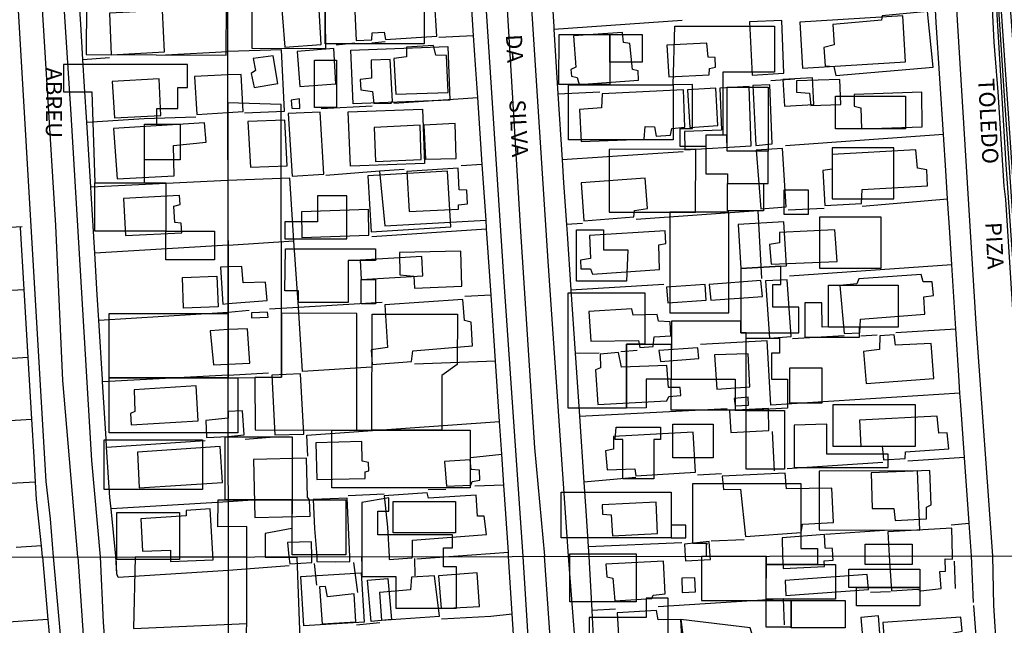
# Model space of a CAD drawing. Units: millimetres. Extents: x 185522 to 187940, y 1679829 to 1682606.
# Drawn here: x 186939 to 187092, y 1682037 to 1682131 of the extents above; entities that cross this region are included whole.
import ezdxf
from ezdxf.enums import TextEntityAlignment as Align

# ---------------------------------------------------------------- set-up
doc = ezdxf.new("R2010")
doc.units = ezdxf.units.MM
doc.header["$MEASUREMENT"] = 0
for name, color, linetype in [('EDIFICACAO_REFERENCIAL', 30, 'Continuous'), ('IMAGEM', 7, 'Continuous'), ('V-CANAL', 7, 'Continuous'), ('V-CANTEIRO', 82, 'Continuous'), ('V-EDIFICACAO', 2, 'Continuous'), ('V-EIXO_DE_LOGRADOURO', 130, 'Continuous'), ('V-LOTE', 1, 'Continuous'), ('V-NOME_DOS_LOGRADOUROS', 7, 'Continuous'), ('V-QUADRA', 20, 'Continuous'), ('V-TESTADA', 4, 'Continuous'), ('X-LIMITE_1000', 7, 'Continuous')]:
    doc.layers.add(name, color=color, linetype=linetype)
picture_1 = doc.add_image_def('image1.jpg', size_in_pixel=(4028, 4626))

msp = doc.modelspace()

# ---------------------------------------------------------------- linework, layer by layer
at = {"layer": 'EDIFICACAO_REFERENCIAL'}
for points in [[(186974.82, 1682126.63), (186974.82, 1682126.63), (186986.28, 1682126.56), (186986.2, 1682135.71), (186979.91, 1682135.75), (186979.92, 1682146.64), (186974.82, 1682146.64), (186974.82, 1682126.63), (186974.82, 1682126.63)], [(186986.2, 1682135.71), (187001.57, 1682135.71), (187001.57, 1682127.29), (186986.2, 1682127.29)], [(186970.86, 1682133.52), (186949.18, 1682133.66), (186949.13, 1682125.66), (186970.81, 1682125.53)], [(187075.83, 1682131.63), (187059.86, 1682130.68), (187060.28, 1682123.54), (187076.26, 1682124.49)], [(187040.44, 1682130.05), (187055.91, 1682130.05), (187055.91, 1682122.9), (187047.88, 1682122.9), (187047.88, 1682113.13), (187045.26, 1682113.13), (187045.26, 1682111.38), (187041.26, 1682111.38), (187041.26, 1682114.15), (187043.21, 1682114.15), (187043.21, 1682121), (187040.18, 1682120.95)], [(187022.49, 1682128.74), (187030.37, 1682128.74), (187030.37, 1682121), (187022.44, 1682121)], [(187030.37, 1682128.74), (187035.36, 1682128.74), (187035.36, 1682124.45), (187030.37, 1682124.45)], [(187005.21, 1682126.9), (187005.53, 1682118.58), (186990.52, 1682118.01), (186990.2, 1682126.33)], [(186964.81, 1682124.1), (186945.57, 1682124.1), (186945.57, 1682119.86), (186949.97, 1682119.86), (186950.47, 1682105.71), (186958.16, 1682105.71), (186958.16, 1682105.71), (186958.16, 1682114.83), (186960.07, 1682114.83), (186960.07, 1682117.26), (186963.33, 1682117.26), (186963.33, 1682120.51), (186964.84, 1682120.51)], [(186984.52, 1682124.75), (186987.94, 1682124.75), (186987.94, 1682117.42), (186984.52, 1682117.42)], [(187023.95, 1682120.95), (187040.18, 1682120.95), (187040.18, 1682112.4), (187023.95, 1682112.4)], [(187061.79, 1682122.03), (187057.23, 1682121.76), (187057.48, 1682117.61), (187062.04, 1682117.88)], [(187048.56, 1682120.56), (187054.93, 1682120.56), (187054.93, 1682110.65), (187048.56, 1682110.65)], [(186971.14, 1682075.48), (186979.43, 1682075.6), (186979.38, 1682117.87), (186971.09, 1682118.12), (186971.14, 1682075.48)], [(187065.36, 1682119.18), (187076.27, 1682119.18), (187076.27, 1682114.11), (187065.36, 1682114.11)], [(187001.28, 1682117.18), (187001.6, 1682108.73), (186990.1, 1682108.29), (186989.78, 1682116.75)], [(186958.16, 1682114.83), (186963.7, 1682114.83), (186963.7, 1682109.3), (186958.16, 1682109.3)], [(187045.26, 1682113.13), (187045.26, 1682107.15), (187048.63, 1682107.15), (187048.63, 1682105.65), (187054.91, 1682105.65), (187054.93, 1682110.65), (187048.56, 1682110.65), (187048.52, 1682113.13)], [(187030.27, 1682110.89), (187030.27, 1682101.18), (187043.66, 1682101.18), (187043.7, 1682110.96), (187030.27, 1682110.89)], [(187064.86, 1682111.17), (187064.86, 1682103.25), (187074.42, 1682103.25), (187074.42, 1682111.17), (187064.86, 1682111.17)], [(187005.19, 1682107.53), (186992.8, 1682106.8), (186993.31, 1682098.15), (187005.71, 1682098.88)], [(186950.47, 1682105.71), (186961.48, 1682105.71), (186961.48, 1682098.23), (186950.47, 1682098.23)], [(187048.63, 1682105.65), (187054.21, 1682105.65), (187054.21, 1682101.36), (187048.63, 1682101.36)], [(187057.44, 1682104.66), (187061.15, 1682104.66), (187061.15, 1682100.8), (187057.44, 1682100.8)], [(186979.92, 1682097.05), (186989.57, 1682097.05), (186989.57, 1682103.73), (186985.01, 1682103.73), (186985.01, 1682099.66), (186979.96, 1682099.66)], [(187039.67, 1682101.18), (187039.67, 1682085.54), (187048.85, 1682085.54), (187048.85, 1682101.18), (187044.28, 1682101.16), (187039.67, 1682101.18)], [(187057.37, 1682099.67), (187050.27, 1682099.24), (187050.67, 1682092.44), (187057.77, 1682092.86)], [(187062.92, 1682100.4), (187062.92, 1682092.48), (187072.49, 1682092.48), (187072.49, 1682100.4), (187062.92, 1682100.4)], [(186961.48, 1682098.23), (186969.04, 1682098.23), (186969.04, 1682093.79), (186961.48, 1682093.79)], [(187032.93, 1682090.46), (187025.17, 1682090.46), (187025.17, 1682098.44), (187029.4, 1682098.44), (187029.4, 1682095.34), (187033.15, 1682095.34)], [(186980.04, 1682095.5), (186994, 1682095.5), (186994, 1682093.69), (186989.78, 1682093.69), (186989.78, 1682087.17), (186982.05, 1682087.17), (186982.05, 1682088.97), (186979.94, 1682088.97)], [(187001.19, 1682094.28), (186991.62, 1682093.71), (186991.8, 1682090.72), (187001.37, 1682091.29)], [(187050.67, 1682092.44), (187050.67, 1682085.44), (187050.67, 1682082.44), (187057.67, 1682082.44), (187059.67, 1682082.44), (187059.67, 1682086.44), (187055.64, 1682086.44), (187055.64, 1682089.94), (187056.88, 1682089.94), (187056.88, 1682092.81)], [(186969.4, 1682091.23), (186969.58, 1682086.47), (186964.23, 1682086.27), (186964.05, 1682091.03)], [(186991.8, 1682090.72), (186993.98, 1682090.72), (186993.98, 1682086.95), (186991.8, 1682086.95)], [(187064.3, 1682089.85), (187075.12, 1682089.85), (187075.12, 1682083.35), (187064.3, 1682083.35)], [(187032.93, 1682080.71), (187032.95, 1682070.75), (187023.88, 1682070.75), (187023.88, 1682088.64), (187035.79, 1682088.64), (187035.79, 1682080.72)], [(187063.25, 1682087.11), (187060.6, 1682087.11), (187060.6, 1682081.8), (187069.1, 1682081.8), (187069.1, 1682083.39), (187063.3, 1682083.35)], [(186952.7, 1682085.47), (186971.13, 1682085.47), (186971.14, 1682075.48), (186952.7, 1682075.48), (186952.7, 1682085.47)], [(186975.28, 1682075.54), (186975.31, 1682067.39), (186991.11, 1682067.33), (186991.11, 1682085.43), (186979.42, 1682085.51), (186979.43, 1682075.6), (186975.28, 1682075.54)], [(186993.44, 1682067.33), (186993.47, 1682085.37), (187006.71, 1682085.37), (187006.69, 1682077.56), (187004.31, 1682075.86), (187004.31, 1682067.33), (186993.44, 1682067.33)], [(187050.68, 1682084.28), (187039.94, 1682084.28), (187039.88, 1682075.25), (187049.8, 1682075.25), (187049.8, 1682070.47), (187051.54, 1682070.42), (187051.54, 1682081.62), (187051.54, 1682082.44), (187050.67, 1682082.44)], [(187051.54, 1682070.42), (187051.54, 1682081.62), (187056.7, 1682081.62), (187056.7, 1682079.32), (187055.46, 1682079.32), (187055.46, 1682075.25), (187057.94, 1682075.25), (187057.94, 1682072.25), (187057.94, 1682070.75)], [(187032.93, 1682080.71), (187039.88, 1682080.71), (187039.88, 1682075.25), (187035.99, 1682075.25), (187035.99, 1682070.82), (187032.95, 1682070.75)], [(187058.3, 1682077.02), (187063.25, 1682077.02), (187063.25, 1682071.53), (187058.3, 1682071.53)], [(186952.7, 1682075.48), (186972.66, 1682075.48), (186972.66, 1682066.94), (186952.7, 1682066.94)], [(187039.88, 1682075.25), (187049.8, 1682075.25), (187049.8, 1682070.47), (187039.88, 1682070.47)], [(187051.54, 1682070.42), (187057.48, 1682070.42), (187057.48, 1682061.3), (187051.54, 1682061.3)], [(187065.03, 1682071.35), (187077.77, 1682071.35), (187077.77, 1682064.81), (187065.03, 1682064.81)], [(186987.23, 1682067.33), (187008.71, 1682067.33), (187008.7, 1682058.38), (186987.23, 1682058.38), (186987.23, 1682067.33)], [(187031.36, 1682067.83), (187038.22, 1682067.83), (187038.22, 1682065.89), (187037.18, 1682065.89), (187037.18, 1682059.78), (187032.4, 1682059.78), (187032.4, 1682065.89), (187031.21, 1682065.89)], [(187040.16, 1682068.28), (187046.4, 1682068.28), (187046.4, 1682063.08), (187040.16, 1682063.08)], [(187058.95, 1682068.13), (187058.95, 1682061.56), (187073.57, 1682061.56), (187073.57, 1682063.65), (187064.03, 1682063.65), (187064.03, 1682068.27)], [(186951.88, 1682065.87), (186967.14, 1682065.87), (186967.14, 1682058.14), (186951.88, 1682058.14)], [(186970.67, 1682066.31), (186981.08, 1682066.31), (186981.08, 1682056.52), (186970.67, 1682056.52)], [(187062.85, 1682051.88), (187078.46, 1682051.86), (187078.12, 1682061.02), (187062.85, 1682061), (187062.85, 1682051.88)], [(187045.51, 1682049.77), (187043.26, 1682049.77), (187043.26, 1682059.09), (187060.01, 1682059.09), (187060.01, 1682048.98), (187062.6, 1682048.98), (187062.6, 1682046.51), (187054.61, 1682046.51), (187054.61, 1682047.75), (187045.39, 1682047.75), (187045.39, 1682049.66)], [(186991.88, 1682056.12), (186991.88, 1682047.01), (186991.88, 1682047.68), (186991.88, 1682044.66), (186997.18, 1682044.66), (186997.18, 1682039.74), (187006.55, 1682039.74), (187006.55, 1682046.14), (187004.58, 1682046.14), (187004.58, 1682049.1), (187005.93, 1682049.1), (187005.93, 1682051.1), (186994.35, 1682051.1), (186994.35, 1682054.77), (186996.07, 1682054.77), (186996.07, 1682056.86)], [(187022.79, 1682057.74), (187039.88, 1682057.74), (187039.88, 1682050.67), (187022.79, 1682050.67), (187022.79, 1682057.74), (187022.79, 1682057.74)], [(186974.03, 1682047.66), (186974.04, 1682052.43), (186969.56, 1682052.34), (186969.57, 1682056.52), (186981.08, 1682056.52), (186981.02, 1682052.08), (186976.88, 1682051.31), (186976.89, 1682047.67), (186981.8, 1682047.67), (186982.58, 1682026.5), (186973.52, 1682025.98), (186974.04, 1682037.35), (186974.03, 1682047.66)], [(186981.08, 1682056.52), (186989.41, 1682056.52), (186989.41, 1682048), (186981.08, 1682048)], [(186996.72, 1682056.28), (187006.42, 1682056.28), (187006.42, 1682051.43), (186996.72, 1682051.43)], [(186953.87, 1682054.6), (186963.6, 1682054.6), (186963.6, 1682047.31), (186953.87, 1682047.31)], [(187039.88, 1682050.67), (187042.18, 1682050.67), (187042.18, 1682052.59), (187039.88, 1682052.59)], [(187069.99, 1682049.64), (187077.3, 1682049.64), (187077.3, 1682046.51), (187069.99, 1682046.51)], [(186956.7, 1682047.64), (186956.44, 1682036.58), (186974.04, 1682037.35), (186974.03, 1682047.66), (186956.7, 1682047.64)], [(187024.17, 1682048.18), (187034.47, 1682048.18), (187034.47, 1682040.72), (187024.17, 1682040.72)], [(187044.59, 1682047.75), (187044.59, 1682040.92), (187054.62, 1682040.92), (187054.65, 1682047.76), (187044.59, 1682047.75)], [(187054.61, 1682046.51), (187065.37, 1682046.51), (187065.37, 1682041.14), (187054.61, 1682041.14)], [(186982.41, 1682044.67), (186991.78, 1682045.23), (186992.23, 1682037.55), (186982.87, 1682036.99)], [(186992.76, 1682044.06), (186995.94, 1682044.34), (186996.5, 1682037.97), (186993.32, 1682037.69)], [(187067.46, 1682045.76), (187078.49, 1682045.76), (187078.49, 1682042.93), (187067.46, 1682042.93)], [(187068.65, 1682042.93), (187078.49, 1682042.93), (187078.49, 1682040.09), (187068.65, 1682040.09)], [(187023.95, 1682031.89), (187036.73, 1682031.89), (187036.73, 1682033.24), (187039.42, 1682033.24), (187039.42, 1682041.29), (187035.98, 1682041.29), (187035.98, 1682038.31), (187027.18, 1682038.31), (187027.18, 1682033.83), (187023.9, 1682033.83)], [(187054.62, 1682040.92), (187058.51, 1682040.92), (187058.51, 1682036.81), (187054.62, 1682036.81)], [(187058.51, 1682040.92), (187066.86, 1682040.92), (187066.86, 1682036.66), (187058.51, 1682036.66)], [(187042.34, 1682030.19), (187053.91, 1682030.95), (187052.14, 1682036.66), (187041.36, 1682038), (187042.34, 1682030.19)]]:
    msp.add_lwpolyline(points, close=True, dxfattribs=at)
at = {"layer": 'V-CANAL'}
for points in [[(187089.42, 1682148.26), (187091.83, 1682108.59), (187096.1, 1682047.86)], [(187096.92, 1682047.87), (187090.17, 1682146.71), (187090.43, 1682148.64)]]:
    msp.add_lwpolyline(points, dxfattribs=at)
at = {"layer": 'V-CANTEIRO'}
msp.add_lwpolyline([(187091.46, 1682147.85), (187091.41, 1682148.61), (187090.43, 1682148.64), (187089.42, 1682148.26), (187088.92, 1682148.12), (187088.95, 1682147.49), (187089.93, 1682127.53), (187090.59, 1682119.85), (187091.48, 1682105.21), (187091.74, 1682103.13), (187095.3, 1682047.86), (187099.11, 1681988.67), (187099.32, 1681988.42), (187099.69, 1681987.97), (187100.35, 1681987.85), (187100.76, 1681987.77), (187101.43, 1681988.18), (187101.45, 1681988.55), (187101.51, 1681989.38), (187097.83, 1682047.87), (187094.17, 1682110.21)], close=True, dxfattribs=at)
at = {"layer": 'V-EDIFICACAO'}
for points in [[(186979.23, 1682135.93), (186979.91, 1682126.78), (186985.57, 1682127.17), (186985.06, 1682136.26), (186979.23, 1682135.93)], [(186990.73, 1682133.47), (186991.01, 1682127.83), (186993.46, 1682127.92), (186993.5, 1682129.02), (186995.34, 1682129.08), (186995.55, 1682127.99), (187003.54, 1682128.5), (187003.17, 1682134.23), (186990.73, 1682133.47)], [(186952.75, 1682132.05), (186952.97, 1682125.61), (186961.28, 1682126.05), (186960.95, 1682132.46), (186952.75, 1682132.05)], [(187064.97, 1682130.28), (187065.18, 1682127.15), (187063.56, 1682126.73), (187063.78, 1682123.88), (187065.13, 1682123.79), (187065.42, 1682122.37), (187080.55, 1682123.67), (187079.66, 1682132.32), (187072.62, 1682131.65), (187072.5, 1682130.99), (187064.97, 1682130.28)], [(187052.04, 1682130.71), (187052.47, 1682122.44), (187057.36, 1682122.73), (187057.07, 1682130.9), (187052.04, 1682130.71)], [(187024.75, 1682128.54), (187025.07, 1682123.65), (187024.32, 1682123.31), (187024.4, 1682122.26), (187025.32, 1682122.05), (187025.59, 1682120.97), (187034.82, 1682121.67), (187034.74, 1682123.11), (187033.89, 1682123.33), (187033.48, 1682127.34), (187032.48, 1682127.52), (187032.31, 1682129.07), (187024.75, 1682128.54)], [(186998.81, 1682126.79), (186998.81, 1682125.29), (186996.85, 1682125), (186997.17, 1682119.47), (187005.29, 1682119.76), (187005, 1682125.46), (187003.35, 1682125.53), (187002.98, 1682127.02), (186998.81, 1682126.79)], [(187039.19, 1682127.07), (187039.5, 1682122.16), (187045.77, 1682122.48), (187045.82, 1682123.47), (187046.77, 1682123.69), (187046.69, 1682125.16), (187045.6, 1682125.25), (187045.44, 1682127.42), (187039.19, 1682127.07)], [(186975.02, 1682125), (186975.4, 1682123.15), (186974.7, 1682122.67), (186975.18, 1682120.52), (186978.84, 1682121.13), (186978.11, 1682125.44), (186975.02, 1682125)], [(186981.85, 1682126.13), (186982.24, 1682120.68), (186987.83, 1682121.11), (186987.55, 1682126.56), (186981.85, 1682126.13)], [(186993.34, 1682124.78), (186993.39, 1682121.98), (186991.65, 1682121.76), (186991.74, 1682120.14), (186993.55, 1682119.92), (186993.77, 1682118.04), (186996.44, 1682118.1), (186996.65, 1682118.42), (186996.26, 1682124.84), (186993.34, 1682124.78)], [(186971.11, 1682116.64), (186973.47, 1682116.79), (186973.15, 1682122.54), (186971.09, 1682122.49), (186965.9, 1682122.23), (186966.28, 1682116.34)], [(186953.13, 1682121.44), (186953.48, 1682115.81), (186960.7, 1682116.18), (186960.42, 1682121.87), (186953.13, 1682121.44)], [(187052.55, 1682120.85), (187053.02, 1682111.52), (187055.54, 1682111.76), (187055.19, 1682120.95), (187052.55, 1682120.85)], [(187059.32, 1682121.56), (187059.35, 1682119.82), (187061.34, 1682119.64), (187061.53, 1682117.75), (187066.23, 1682117.89), (187066.04, 1682121.75), (187059.32, 1682121.56)], [(187029.17, 1682119.54), (187029.06, 1682117.36), (187025.68, 1682117.12), (187025.91, 1682112.16), (187035.69, 1682112.51), (187035.83, 1682114.46), (187037.31, 1682114.44), (187037.57, 1682112.99), (187039.79, 1682113.12), (187039.99, 1682114.16), (187042, 1682114.34), (187041.78, 1682120.18), (187029.17, 1682119.54)], [(187047.45, 1682120.41), (187047.69, 1682113.92), (187041.93, 1682113.68), (187042.02, 1682110.86), (187052.32, 1682111.47), (187051.97, 1682120.66), (187047.45, 1682120.41)], [(187042.41, 1682120.16), (187042.79, 1682114.33), (187047.12, 1682114.63), (187046.82, 1682120.41), (187042.41, 1682120.16)], [(187068.27, 1682119.45), (187068.29, 1682117.64), (187069.29, 1682117.38), (187069.44, 1682114.13), (187078.83, 1682114.41), (187078.78, 1682119.81), (187068.27, 1682119.45)], [(186980.92, 1682118.55), (186981.02, 1682117.3), (186982.28, 1682117.28), (186982.19, 1682118.75), (186980.92, 1682118.55)], [(186980.45, 1682116.48), (186981.06, 1682106.74), (186985.99, 1682107.09), (186985.41, 1682116.67), (186980.45, 1682116.48)], [(186953.36, 1682114.18), (186953.91, 1682106.35), (186962.74, 1682106.83), (186962.68, 1682111.52), (186967.75, 1682112.06), (186967.49, 1682115.04), (186953.36, 1682114.18)], [(186974.19, 1682115.24), (186974.61, 1682108.17), (186980.3, 1682108.38), (186979.96, 1682115.46), (186974.19, 1682115.24)], [(186993.78, 1682114.32), (186993.98, 1682109.05), (187001.07, 1682109.33), (187000.92, 1682114.69), (186993.78, 1682114.32)], [(187001.5, 1682114.69), (187001.76, 1682109.42), (187006.5, 1682109.52), (187006.34, 1682114.91), (187001.5, 1682114.69)], [(187053.09, 1682110.79), (187053.81, 1682101.67), (187057.71, 1682101.99), (187057.14, 1682111.05), (187053.09, 1682110.79)], [(187064.88, 1682110.15), (187064.89, 1682107.87), (187063.4, 1682107.64), (187063.74, 1682102.19), (187069.43, 1682102.5), (187069.5, 1682104.69), (187079.65, 1682105.28), (187079.57, 1682107.76), (187078.09, 1682107.99), (187077.87, 1682110.87), (187064.88, 1682110.15)], [(186999.22, 1682101.27), (187006.88, 1682101.66), (187006.86, 1682102.3), (187008.26, 1682102.46), (187008.17, 1682104.6), (187006.99, 1682104.62), (187006.81, 1682107.98), (186998.84, 1682107.51), (186999.22, 1682101.27)], [(187025.9, 1682105.73), (187026.33, 1682099.82), (187034.07, 1682100.43), (187034.18, 1682101.46), (187036.2, 1682101.72), (187035.87, 1682106.47), (187025.9, 1682105.73)], [(186954.89, 1682103.31), (186955.23, 1682097.55), (186963.94, 1682097.98), (186963.86, 1682099.49), (186962.89, 1682099.59), (186962.69, 1682102.13), (186963.67, 1682102.35), (186963.61, 1682103.77), (186954.89, 1682103.31)], [(186982.5, 1682101.24), (186982.58, 1682097.27), (186992.97, 1682097.62), (186992.91, 1682101.6), (186982.5, 1682101.24)], [(187027.22, 1682097.57), (187027.34, 1682093.99), (187025.79, 1682093.73), (187025.88, 1682092.41), (187027.38, 1682092.4), (187027.68, 1682091.54), (187038.09, 1682092.26), (187037.97, 1682096.09), (187039.04, 1682096.32), (187038.95, 1682098.29), (187027.22, 1682097.57)], [(187056.67, 1682098), (187056.67, 1682096.42), (187055.14, 1682096.16), (187055.42, 1682093.09), (187065.63, 1682093.54), (187065.3, 1682098.41), (187056.67, 1682098)], [(186997.71, 1682094.92), (186997.8, 1682091.43), (186999.96, 1682091.25), (187000.07, 1682089.38), (187007.4, 1682089.67), (187007.26, 1682095.14), (186997.71, 1682094.92)], [(186971.1, 1682086.98), (186977.2, 1682087.49), (186976.93, 1682090.32), (186973.48, 1682090.23), (186973.28, 1682092.73), (186971.13, 1682092.67), (186969.96, 1682092.66), (186970.32, 1682086.9), (186970.32, 1682086.9)], [(187045.79, 1682089.97), (187046.05, 1682087.53), (187054.04, 1682088.1), (187053.79, 1682090.58), (187045.79, 1682089.97)], [(187054.53, 1682090.54), (187055.15, 1682081.63), (187058.51, 1682081.88), (187057.9, 1682090.7), (187054.53, 1682090.54)], [(187068.99, 1682090.84), (187068.67, 1682090.08), (187066.08, 1682089.82), (187066.73, 1682082.33), (187069.18, 1682082.46), (187069.26, 1682084.59), (187079.25, 1682085.36), (187079.07, 1682088.02), (187080.59, 1682088.24), (187080.4, 1682090.36), (187079.01, 1682090.37), (187078.69, 1682091.48), (187068.99, 1682090.84)], [(187039.17, 1682089.54), (187039.39, 1682087.12), (187045.32, 1682087.54), (187045.16, 1682089.97), (187039.17, 1682089.54)], [(186995.43, 1682086.78), (186995.88, 1682080.19), (186993.31, 1682079.84), (186993.47, 1682077.55), (186999.6, 1682077.99), (186999.82, 1682079.64), (187009.06, 1682080.42), (187008.86, 1682084.13), (187007.82, 1682084.37), (187007.55, 1682087.62), (186995.43, 1682086.78)], [(186974.74, 1682085.58), (186974.78, 1682084.76), (186977.37, 1682084.87), (186977.25, 1682085.67), (186974.74, 1682085.58)], [(187033.99, 1682085.2), (187033.76, 1682086.18), (187027.13, 1682085.74), (187027.44, 1682081.16), (187034.8, 1682081.28), (187035.02, 1682080.19), (187037.09, 1682080.32), (187037.22, 1682081.81), (187039.84, 1682081.99), (187039.72, 1682084.15), (187037.91, 1682084.28), (187037.71, 1682085.29), (187033.99, 1682085.2)], [(186971.12, 1682077.59), (186974.49, 1682077.75), (186974.15, 1682083.05), (186971.14, 1682082.98), (186968.37, 1682082.79), (186968.84, 1682077.5)], [(187074.69, 1682080.54), (187074.51, 1682082.13), (187072.27, 1682082), (187072.19, 1682079.87), (187069.72, 1682079.55), (187070.12, 1682074.61), (187080.65, 1682075.36), (187080.25, 1682080.78), (187074.69, 1682080.54)], [(187037.96, 1682079.73), (187038.23, 1682077.99), (187044.18, 1682078.48), (187044.01, 1682080.12), (187037.96, 1682079.73)], [(187032.16, 1682077.13), (187031.72, 1682079.39), (187028.88, 1682079.16), (187028.93, 1682077), (187028.14, 1682076.72), (187028.5, 1682071.32), (187039.2, 1682071.9), (187039.5, 1682072.56), (187041.4, 1682072.74), (187041.3, 1682073.96), (187039.47, 1682073.98), (187039.21, 1682077.41), (187032.16, 1682077.13)], [(187046.59, 1682079.03), (187046.95, 1682073.72), (187052.1, 1682074.08), (187051.81, 1682079.22), (187046.59, 1682079.03)], [(186977.9, 1682075.91), (186978.4, 1682066.61), (186982.86, 1682066.73), (186982.34, 1682076.08), (186977.9, 1682075.91)], [(186956.54, 1682073.63), (186956.66, 1682070.24), (186956, 1682069.93), (186956.1, 1682068.16), (186966.47, 1682068.8), (186966.16, 1682074.24), (186956.54, 1682073.63)], [(187049.68, 1682072.26), (187049.82, 1682071.15), (187051.87, 1682071.22), (187051.82, 1682072.48), (187049.68, 1682072.26)], [(186971.16, 1682066.39), (186973.64, 1682066.62), (186973.38, 1682070.37), (186971.15, 1682070.25), (186971.15, 1682069.21), (186967.68, 1682068.87), (186967.78, 1682066.19)], [(187048.94, 1682070.41), (187049.15, 1682066.98), (187055.06, 1682067.32), (187054.96, 1682070.71), (187048.94, 1682070.41)], [(187069.13, 1682068.9), (187069.33, 1682064.82), (187072.61, 1682064.92), (187072.83, 1682062.77), (187076.21, 1682062.97), (187076.26, 1682064.01), (187082.95, 1682064.47), (187082.71, 1682066.94), (187081.4, 1682066.88), (187081.18, 1682069.54), (187069.13, 1682068.9)], [(187030.93, 1682066.35), (187030.94, 1682064.38), (187029.71, 1682064.13), (187029.93, 1682061.21), (187034.23, 1682061.33), (187034.42, 1682060.28), (187043.64, 1682060.85), (187043.28, 1682067.05), (187030.93, 1682066.35)], [(186957.09, 1682063.96), (186957.32, 1682058.4), (186970.27, 1682059.24), (186969.88, 1682064.83), (186957.09, 1682063.96)], [(186984.73, 1682065.37), (186984.88, 1682059.68), (186992.38, 1682059.87), (186992.41, 1682060.88), (186992.98, 1682061.05), (186992.94, 1682062.31), (186991.96, 1682062.54), (186991.86, 1682065.58), (186984.73, 1682065.37)], [(186975.05, 1682062.81), (186975.29, 1682053.78), (186983.85, 1682054.01), (186983.75, 1682056.53), (186983.45, 1682056.94), (186983.3, 1682063.03), (186975.05, 1682062.81)], [(187004.73, 1682062.5), (187005, 1682058.65), (187008.82, 1682058.82), (187009.01, 1682059.38), (187010.2, 1682059.58), (187010.13, 1682061.15), (187008.87, 1682061.25), (187008.67, 1682062.75), (187004.73, 1682062.5)], [(187057.79, 1682058.24), (187057.59, 1682060.7), (187047.8, 1682060.23), (187048, 1682058.16), (187050.63, 1682058.18), (187051.4, 1682050.87), (187060.06, 1682051.48), (187060.28, 1682052.78), (187065.07, 1682053.02), (187064.82, 1682058.33), (187057.79, 1682058.24)], [(187070.9, 1682060.75), (187071.09, 1682055.19), (187074.44, 1682055.22), (187074.64, 1682053.33), (187079.49, 1682053.58), (187079.51, 1682055.42), (187080.24, 1682055.76), (187080.01, 1682061.09), (187070.9, 1682060.75)], [(186984.89, 1682047.74), (186984.89, 1682046.95), (186987.78, 1682046.91), (186990.01, 1682046.97), (186990.03, 1682047.74), (186989.6, 1682056.78), (186984.34, 1682056.6), (186984.52, 1682052.07)], [(186996.12, 1682047.75), (186996.13, 1682047.28), (186999.69, 1682047.54), (186999.72, 1682047.75), (186999.74, 1682050.27), (187011.24, 1682051.14), (187010.89, 1682053.99), (187009.81, 1682053.99), (187009.61, 1682057.28), (187002.21, 1682056.8), (187002.03, 1682057.65), (186995.36, 1682057.14), (186995.87, 1682052.29)], [(186962.19, 1682046.96), (186962.19, 1682046.96), (186968.83, 1682047.25), (186968.83, 1682047.25), (186968.36, 1682055.16), (186964.63, 1682054.88), (186964.62, 1682054.04), (186964.62, 1682054.04), (186957.58, 1682053.61), (186957.84, 1682048.59), (186962.2, 1682048.75), (186962.2, 1682048.75)], [(187029.2, 1682055.78), (187029.23, 1682054.33), (187030.56, 1682054.22), (187030.78, 1682050.96), (187037.76, 1682051.3), (187037.56, 1682056.16), (187029.2, 1682055.78)], [(187073.7, 1682047.84), (187074.09, 1682042.42), (187078.17, 1682042.69), (187078.62, 1682042.44), (187081.77, 1682042.77), (187081.59, 1682045.4), (187082.47, 1682045.49), (187082.4, 1682047.39), (187083.54, 1682047.35), (187083.55, 1682047.85), (187083.41, 1682052.16), (187073.52, 1682051.57)], [(187057.17, 1682047.82), (187057.25, 1682045.88), (187063.66, 1682046.22), (187063.61, 1682047.07), (187065.01, 1682047.16), (187064.95, 1682047.83), (187064.9, 1682049.01), (187063.8, 1682049.05), (187063.66, 1682051.17), (187057.12, 1682050.66)], [(186980.56, 1682047.73), (186980.69, 1682046.63), (186984.15, 1682046.81), (186984.12, 1682047.74), (186984.07, 1682050.01), (186980.37, 1682049.9)], [(187042.05, 1682047.8), (187042.09, 1682047.07), (187045.96, 1682047.28), (187045.93, 1682047.81), (187045.79, 1682050.08), (187041.93, 1682049.64)], [(187029.72, 1682046.57), (187029.89, 1682044.6), (187030.82, 1682044.4), (187031.16, 1682040.85), (187036.9, 1682041.21), (187037.09, 1682041.74), (187038.94, 1682041.94), (187038.69, 1682047.01), (187029.72, 1682046.57)], [(186999.45, 1682042.6), (186994.62, 1682042.17), (186994.93, 1682037.88), (187003.94, 1682038.47), (187003.17, 1682044.77), (186999.61, 1682044.54), (186999.45, 1682042.6)], [(187003.76, 1682044.74), (187004.2, 1682039.68), (187010.13, 1682039.98), (187009.8, 1682045.2), (187003.76, 1682044.74)], [(187041.52, 1682044.41), (187041.57, 1682042.17), (187043.66, 1682042.26), (187043.53, 1682044.46), (187041.52, 1682044.41)], [(187057.55, 1682044.05), (187057.69, 1682041.69), (187070.5, 1682042.61), (187070.31, 1682044.98), (187057.55, 1682044.05)], [(186986.56, 1682041.47), (186986.25, 1682043.12), (186985.31, 1682043.05), (186985.74, 1682037.29), (186990.97, 1682037.61), (186990.7, 1682041.98), (186986.56, 1682041.47)], [(187031.48, 1682039), (187031.9, 1682031.92), (187041.68, 1682032.45), (187041.36, 1682038), (187037.86, 1682037.94), (187037.62, 1682039.35), (187031.48, 1682039)], [(187069.33, 1682038.3), (187069.81, 1682032.28), (187071.4, 1682032.18), (187071.54, 1682031.65), (187072.55, 1682031.71), (187072.08, 1682038.52), (187069.33, 1682038.3)], [(187072.75, 1682037.51), (187073.16, 1682031.78), (187076.68, 1682031.9), (187076.91, 1682032.37), (187083.79, 1682032.8), (187083.7, 1682035.9), (187085.02, 1682036.15), (187084.81, 1682038.34), (187072.75, 1682037.51)]]:
    msp.add_lwpolyline(points, close=True, dxfattribs=at)
at = {"layer": 'V-EIXO_DE_LOGRADOURO'}
for points in [[(187010.09, 1682204.16), (187010.43, 1682199.03), (187016.49, 1682098.2), (187018.69, 1682064.59), (187020.21, 1682047.86)], [(186947.82, 1682047.69), (186945.5, 1682075.07), (186944.41, 1682099.12), (186938.49, 1682194.84), (186938.06, 1682200.24)], [(187096.57, 1682047.73), (187091.54, 1682120.01), (187090, 1682143.77), (187089.56, 1682154.38)], [(186947.82, 1682047.69), (186952.49, 1681979.34)], [(187024.73, 1681983.72), (187024.5, 1681986.2), (187020.21, 1682047.86)]]:
    msp.add_lwpolyline(points, dxfattribs=at)
at = {"layer": 'V-LOTE'}
for points in [[(187021.06, 1682139.48), (187021.66, 1682129.96)], [(187009.23, 1682128.61), (187008.57, 1682138.43)], [(186948.27, 1682130.35), (186948.03, 1682134.29)], [(187081.02, 1682130.62), (187080.83, 1682133.56)], [(186948.6, 1682124.85), (186948.27, 1682130.35)], [(187021.66, 1682129.96), (187021.68, 1682129.58)], [(187021.68, 1682129.58), (187041.58, 1682130.98)], [(187082.13, 1682113.23), (187081.02, 1682130.62)], [(187003.81, 1682128.32), (187009.23, 1682128.61)], [(187009.54, 1682124.02), (187009.23, 1682128.61)], [(187021.68, 1682129.58), (187022.31, 1682119.55)], [(186990.79, 1682127.39), (186987.88, 1682127.07)], [(186993.46, 1682127.46), (186995.51, 1682127.67)], [(186961.44, 1682125.58), (186971.09, 1682126.13)], [(186973.68, 1682116.59), (186979.9, 1682116.83), (186979.4, 1682126.36), (186971.09, 1682126.13)], [(186948.6, 1682124.85), (186952.75, 1682125.16)], [(186948.86, 1682120.61), (186948.6, 1682124.85)], [(187009.88, 1682118.99), (187009.54, 1682124.02)], [(187055.34, 1682121.58), (187059.07, 1682121.87)], [(186949.2, 1682115.12), (186948.86, 1682120.61)], [(187022.31, 1682119.55), (187028.81, 1682119.84)], [(187022.31, 1682119.55), (187022.95, 1682109.3)], [(186996.86, 1682118.1), (187009.88, 1682118.99)], [(187010.58, 1682108.57), (187009.88, 1682118.99)], [(186985.57, 1682117.24), (186993.51, 1682117.66)], [(186949.2, 1682115.12), (186958.12, 1682115.73), (186966.15, 1682115.97)], [(186949.81, 1682105.05), (186949.2, 1682115.12)], [(187082.13, 1682113.23), (187057.6, 1682111.45)], [(187082.48, 1682107.65), (187082.13, 1682113.23)], [(187041.77, 1682110.56), (187022.95, 1682109.3)], [(187010.58, 1682108.57), (187007.31, 1682108.37)], [(187011.16, 1682099.95), (187010.58, 1682108.57)], [(187022.95, 1682109.3), (187023.18, 1682105.72)], [(186994.61, 1682107.52), (186986.32, 1682106.87)], [(186998.43, 1682107.82), (186994.61, 1682107.52)], [(186994.61, 1682107.52), (186995.46, 1682099.04), (187011.16, 1682099.95)], [(187082.76, 1682103.25), (187082.48, 1682107.65)], [(186971.09, 1682106.11), (186949.81, 1682105.05)], [(186981.35, 1682096.75), (186980.7, 1682106.45), (186971.09, 1682106.11)], [(187023.18, 1682105.72), (187023.62, 1682099.27)], [(186949.87, 1682104.11), (186949.81, 1682105.05)], [(186950.43, 1682094.82), (186949.87, 1682104.11)], [(187069.5, 1682102.09), (187082.76, 1682103.25)], [(187083.1, 1682098), (187082.76, 1682103.25)], [(187053.97, 1682090.89), (187053.38, 1682101.36), (187034.43, 1682100.02)], [(187058.05, 1682101.52), (187063.6, 1682101.81)], [(187011.24, 1682098.67), (187011.16, 1682099.95)], [(187026.11, 1682099.42), (187023.62, 1682099.27)], [(186939.2, 1682098.89), (186908.83, 1682097.23)], [(186939.49, 1682089.16), (186938.92, 1682098.79)], [(187011.25, 1682098.55), (186993.44, 1682097.34)], [(187011.25, 1682098.55), (187011.24, 1682098.67)], [(187011.35, 1682097.12), (187011.25, 1682098.55)], [(187023.62, 1682099.27), (187023.72, 1682097.84)], [(187023.72, 1682097.84), (187024.31, 1682089.12)], [(187083.42, 1682092.98), (187083.1, 1682098)], [(186971.12, 1682096.06), (186981.35, 1682096.75)], [(186982.04, 1682086.42), (186981.35, 1682096.75)], [(187011.94, 1682088.31), (187011.35, 1682097.12)], [(186971.12, 1682096.06), (186950.43, 1682094.82)], [(186950.83, 1682088.36), (186950.43, 1682094.82)], [(187083.42, 1682092.98), (187058.27, 1682091.27)], [(187084.05, 1682083.08), (187083.42, 1682092.98)], [(186909.38, 1682087.59), (186939.49, 1682089.16)], [(186940.11, 1682078.65), (186939.49, 1682089.16)], [(187024.31, 1682089.12), (187038.77, 1682090.01)], [(187024.31, 1682089.12), (187024.98, 1682079.3)], [(186951.07, 1682084.4), (186950.83, 1682088.36)], [(186982.04, 1682086.42), (186995.03, 1682087.19)], [(187011.94, 1682088.31), (187007.89, 1682088.08)], [(187012.63, 1682078.05), (187011.94, 1682088.31)], [(186951.07, 1682084.4), (186971.12, 1682085.64)], [(186971.12, 1682085.64), (186974.41, 1682085.98)], [(186977.54, 1682086.16), (186982.04, 1682086.42)], [(186993.39, 1682077.15), (186982.7, 1682076.47), (186982.04, 1682086.42)], [(186951.63, 1682075.2), (186951.07, 1682084.4)], [(187074.72, 1682082.5), (187084.05, 1682083.08)], [(187084.51, 1682075.84), (187084.05, 1682083.08)], [(187084.7, 1682073.1), (187055.36, 1682071.23), (187054.76, 1682081.23), (187044.45, 1682080.66)], [(187058.72, 1682081.6), (187066.71, 1682082.06)], [(187069.32, 1682082.01), (187071.86, 1682082.12)], [(187032.08, 1682079.55), (187034.62, 1682079.75)], [(186940.11, 1682078.65), (186914.09, 1682077.03)], [(186940.68, 1682069.04), (186940.11, 1682078.65)], [(187012.63, 1682078.05), (187000.04, 1682077.6)], [(187013.26, 1682068.68), (187012.63, 1682078.05)], [(187024.98, 1682079.3), (187028.72, 1682079.34)], [(187024.98, 1682079.3), (187025.39, 1682073.32)], [(186951.65, 1682074.85), (186951.63, 1682075.2)], [(186971.15, 1682075.91), (186951.65, 1682074.85)], [(186971.15, 1682075.91), (186977.38, 1682076.23)], [(187084.7, 1682073.1), (187084.51, 1682075.84)], [(186952.19, 1682065.99), (186951.65, 1682074.85)], [(187025.39, 1682073.32), (187025.65, 1682069.5)], [(187084.83, 1682071.22), (187084.7, 1682073.1)], [(187025.65, 1682069.5), (187048.59, 1682070.71)], [(187085.4, 1682063.12), (187084.83, 1682071.22)], [(186919.16, 1682067.78), (186940.68, 1682069.04)], [(186941.03, 1682063.17), (186940.68, 1682069.04)], [(187025.65, 1682069.5), (187026.35, 1682059.28)], [(186983.48, 1682063.34), (186983.33, 1682066.58), (187013.26, 1682068.68)], [(187013.6, 1682063.61), (187013.26, 1682068.68)], [(186952.27, 1682064.71), (186952.19, 1682065.99)], [(186952.27, 1682064.71), (186967.56, 1682065.75)], [(186973.79, 1682065.98), (186978.29, 1682066.3)], [(187055.94, 1682061.03), (187055.6, 1682067.12)], [(186952.79, 1682056.89), (186952.27, 1682064.71)], [(186941.26, 1682059.29), (186941.03, 1682063.17)], [(187008.77, 1682063.11), (187013.6, 1682063.61)], [(187013.92, 1682058.84), (187013.6, 1682063.61)], [(187085.4, 1682063.12), (187076.61, 1682062.55)], [(187086.11, 1682052.94), (187085.4, 1682063.12)], [(187072.72, 1682062.32), (187057.89, 1682061.34)], [(187034.41, 1682060.02), (187026.35, 1682059.28)], [(187047.67, 1682060.59), (187043.97, 1682060.37)], [(186941.26, 1682059.29), (186923.77, 1682058.35)], [(186941.42, 1682056.57), (186941.26, 1682059.29)], [(187004.94, 1682058.13), (187002.15, 1682058.07)], [(187013.92, 1682058.84), (187009.43, 1682058.64)], [(187014.62, 1682048.42), (187013.92, 1682058.84)], [(187026.35, 1682059.28), (187026.65, 1682054.86)], [(186942.16, 1682049.39), (186941.42, 1682056.57)], [(186952.97, 1682055.17), (186952.79, 1682056.89)], [(186995.34, 1682057.4), (186989.78, 1682057.17)], [(186971.17, 1682056.24), (186952.97, 1682055.17)], [(186953.73, 1682047.8), (186952.97, 1682055.17)], [(186974.92, 1682056.51), (186971.17, 1682056.24)], [(187026.65, 1682054.86), (187027.02, 1682049.32)], [(187083.34, 1682052.68), (187086.11, 1682052.94)], [(187086.46, 1682047.85), (187086.11, 1682052.94)], [(187063.85, 1682051.21), (187073, 1682051.82)], [(186942.16, 1682049.39), (186938.22, 1682049.17)], [(186942.34, 1682047.69), (186942.16, 1682049.39)], [(187027.02, 1682049.32), (187041.56, 1682049.91)], [(187027.02, 1682049.32), (187027.13, 1682047.78)], [(187046.09, 1682050.16), (187051.2, 1682050.4)], [(186942.34, 1682047.69), (186943.17, 1682038)], [(186953.74, 1682047.7), (186953.73, 1682047.8)], [(186953.86, 1682045.07), (186953.74, 1682047.7)], [(187000.16, 1682044.76), (187000.09, 1682047.46)], [(187000.41, 1682047.39), (187014.62, 1682048.42)], [(187014.66, 1682047.77), (187014.62, 1682048.42)], [(187015.21, 1682038.85), (187014.66, 1682047.77)], [(187027.13, 1682047.78), (187027.57, 1682039.38)], [(187086.78, 1682040.62), (187086.46, 1682047.85)], [(186980.62, 1682046.29), (186971.18, 1682045.56)], [(186984.89, 1682043.28), (186984.54, 1682046.69)], [(186991.26, 1682042.17), (186990.63, 1682046.8)], [(187083.98, 1682042.8), (187083.85, 1682047.02)], [(186954.07, 1682044.47), (186954.06, 1682044.47), (186953.86, 1682045.07)], [(186971.18, 1682045.56), (186954.07, 1682044.47)], [(187070.8, 1682042.2), (187073.93, 1682042.34)], [(187057.3, 1682041.2), (187037.86, 1682039.96)], [(187057.47, 1682037.16), (187057.3, 1682041.2)], [(187087.4, 1682032.67), (187086.86, 1682040.13)], [(187004.26, 1682038.07), (187011.92, 1682038.5), (187015.21, 1682038.85)], [(187015.5, 1682034.07), (187015.21, 1682038.85)], [(187031.27, 1682039.6), (187027.57, 1682039.38)], [(187027.57, 1682039.38), (187028.11, 1682029.02)], [(186943.17, 1682038), (186927.68, 1682036.96)], [(186943.17, 1682038), (186943.46, 1682034.68)], [(186991.08, 1682037.17), (186994.7, 1682037.5)]]:
    msp.add_lwpolyline(points, dxfattribs=at)
at = {"layer": 'V-QUADRA'}
for points in [[(187075.86, 1682210.86), (187016.16, 1682206.87), (187016.16, 1682206.87), (187015.66, 1682206.84), (187014.61, 1682206.49), (187013.77, 1682205.51), (187013.62, 1682204.23), (187013.62, 1682204.23), (187013.6, 1682204.06), (187020.77, 1682093.57), (187023.91, 1682047.78), (187023.91, 1682047.78), (187025.05, 1682033.14)], [(187093.23, 1681988.73), (187089.96, 1682040.13), (187089.77, 1682047.86), (187089.77, 1682047.86), (187087.24, 1682083.03), (187083.33, 1682147.02), (187083.33, 1682147.02), (187082.47, 1682161.18), (187082.47, 1682161.18), (187079.58, 1682208.38)], [(187018.94, 1682015.3), (187016.9, 1682047.77), (187016.9, 1682047.77), (187014.01, 1682089.6), (187006.6, 1682202.94)], [(186941.29, 1682200.02), (186946.72, 1682116.37), (186949.93, 1682062.64), (186951.27, 1682047.7), (186951.27, 1682047.7), (186951.73, 1682037.54), (186955.44, 1681987.88)], [(186945.97, 1682026.52), (186944.05, 1682047.69), (186944.05, 1682047.69), (186943.57, 1682053.61), (186942.88, 1682059.37), (186934.7, 1682198.56)]]:
    msp.add_lwpolyline(points, dxfattribs=at)
at = {"layer": 'V-TESTADA'}
for points in [[(187021.06, 1682139.48), (187021.66, 1682129.96)], [(187009.23, 1682128.61), (187008.57, 1682138.43)], [(186948.27, 1682130.35), (186948.03, 1682134.29)], [(187081.02, 1682130.62), (187080.83, 1682133.56)], [(186948.6, 1682124.85), (186948.27, 1682130.35)], [(187021.66, 1682129.96), (187021.68, 1682129.58)], [(187082.13, 1682113.23), (187081.02, 1682130.62)], [(187009.54, 1682124.02), (187009.23, 1682128.61)], [(187021.68, 1682129.58), (187022.31, 1682119.55)], [(186948.86, 1682120.61), (186948.6, 1682124.85)], [(187009.88, 1682118.99), (187009.54, 1682124.02)], [(186949.2, 1682115.12), (186948.86, 1682120.61)], [(187022.31, 1682119.55), (187022.95, 1682109.3)], [(187010.58, 1682108.57), (187009.88, 1682118.99)], [(186949.81, 1682105.05), (186949.2, 1682115.12)], [(187082.48, 1682107.65), (187082.13, 1682113.23)], [(187011.16, 1682099.95), (187010.58, 1682108.57)], [(187022.95, 1682109.3), (187023.18, 1682105.72)], [(187082.76, 1682103.25), (187082.48, 1682107.65)], [(187023.18, 1682105.72), (187023.62, 1682099.27)], [(186949.87, 1682104.11), (186949.81, 1682105.05)], [(186950.43, 1682094.82), (186949.87, 1682104.11)], [(187083.1, 1682098), (187082.76, 1682103.25)], [(187011.24, 1682098.67), (187011.16, 1682099.95)], [(186939.49, 1682089.16), (186938.92, 1682098.79)], [(187011.25, 1682098.55), (187011.24, 1682098.67)], [(187011.35, 1682097.12), (187011.25, 1682098.55)], [(187023.62, 1682099.27), (187023.72, 1682097.84)], [(187023.72, 1682097.84), (187024.31, 1682089.12)], [(187083.42, 1682092.98), (187083.1, 1682098)], [(187011.94, 1682088.31), (187011.35, 1682097.12)], [(186950.83, 1682088.36), (186950.43, 1682094.82)], [(187084.05, 1682083.08), (187083.42, 1682092.98)], [(186940.11, 1682078.65), (186939.49, 1682089.16)], [(187024.31, 1682089.12), (187024.98, 1682079.3)], [(186951.07, 1682084.4), (186950.83, 1682088.36)], [(187012.63, 1682078.05), (187011.94, 1682088.31)], [(186951.63, 1682075.2), (186951.07, 1682084.4)], [(187084.51, 1682075.84), (187084.05, 1682083.08)], [(186940.68, 1682069.04), (186940.11, 1682078.65)], [(187013.26, 1682068.68), (187012.63, 1682078.05)], [(187024.98, 1682079.3), (187025.39, 1682073.32)], [(186951.65, 1682074.85), (186951.63, 1682075.2)], [(187084.7, 1682073.1), (187084.51, 1682075.84)], [(186952.19, 1682065.99), (186951.65, 1682074.85)], [(187025.39, 1682073.32), (187025.65, 1682069.5)], [(187084.83, 1682071.22), (187084.7, 1682073.1)], [(187085.4, 1682063.12), (187084.83, 1682071.22)], [(186941.03, 1682063.17), (186940.68, 1682069.04)], [(187025.65, 1682069.5), (187026.35, 1682059.28)], [(187013.6, 1682063.61), (187013.26, 1682068.68)], [(186952.27, 1682064.71), (186952.19, 1682065.99)], [(186952.79, 1682056.89), (186952.27, 1682064.71)], [(186941.26, 1682059.29), (186941.03, 1682063.17)], [(187013.92, 1682058.84), (187013.6, 1682063.61)], [(187086.11, 1682052.94), (187085.4, 1682063.12)], [(186941.42, 1682056.57), (186941.26, 1682059.29)], [(187014.62, 1682048.42), (187013.92, 1682058.84)], [(187026.35, 1682059.28), (187026.65, 1682054.86)], [(186942.16, 1682049.39), (186941.42, 1682056.57)], [(186952.97, 1682055.17), (186952.79, 1682056.89)], [(186953.73, 1682047.8), (186952.97, 1682055.17)], [(187026.65, 1682054.86), (187027.02, 1682049.32)], [(187086.46, 1682047.85), (187086.11, 1682052.94)], [(186942.34, 1682047.69), (186942.16, 1682049.39)], [(187027.02, 1682049.32), (187027.13, 1682047.78)], [(186942.34, 1682047.69), (186943.17, 1682038)], [(186953.86, 1682045.07), (186953.73, 1682047.8)], [(186953.74, 1682047.7), (186953.73, 1682047.8)], [(187014.66, 1682047.77), (187014.62, 1682048.42)], [(187015.21, 1682038.85), (187014.66, 1682047.77)], [(187027.13, 1682047.78), (187027.57, 1682039.38)], [(187086.78, 1682040.62), (187086.46, 1682047.85)], [(186954.07, 1682044.47), (186953.86, 1682045.07)], [(187087.4, 1682032.67), (187086.86, 1682040.13)], [(187015.5, 1682034.07), (187015.21, 1682038.85)], [(187027.57, 1682039.38), (187028.11, 1682029.02)], [(186943.17, 1682038), (186943.46, 1682034.68)]]:
    msp.add_lwpolyline(points, dxfattribs=at)
at = {"layer": 'X-LIMITE_1000'}
for p, q in [((186973.79, 1679830.56), (186970.52, 1682601.93)), ((187936.27, 1682048.82), (185523.53, 1682045.93))]:
    msp.add_line(p, q, dxfattribs=at)

# ---------------------------------------------------------------- texts
at = {"layer": 'V-NOME_DOS_LOGRADOUROS'}
for s, rotation, p in [('DA', 273, (187013.45, 1682128.67)), ('ABREU', 270, (186942.07, 1682123.63)), ('TOLEDO', 273, (187086.73, 1682121.85)), ('SILVA', 273, (187013.97, 1682118.54)), ('PIZA', 273, (187087.85, 1682099.52))]:
    msp.add_text(s, height=2.5, rotation=rotation, dxfattribs=at).set_placement(p, align=Align.BOTTOM_LEFT)

# ---------------------------------------------------------------- referenced raster images: frames only (the image files are external)
at = {"layer": 'IMAGEM'}
image = msp.add_image(picture_1, insert=(185522.23, 1679828.83), size_in_units=(2417.96, 2776.93), dxfattribs=at)
image.dxf.flags = 7

doc.saveas('drawing.dxf')
